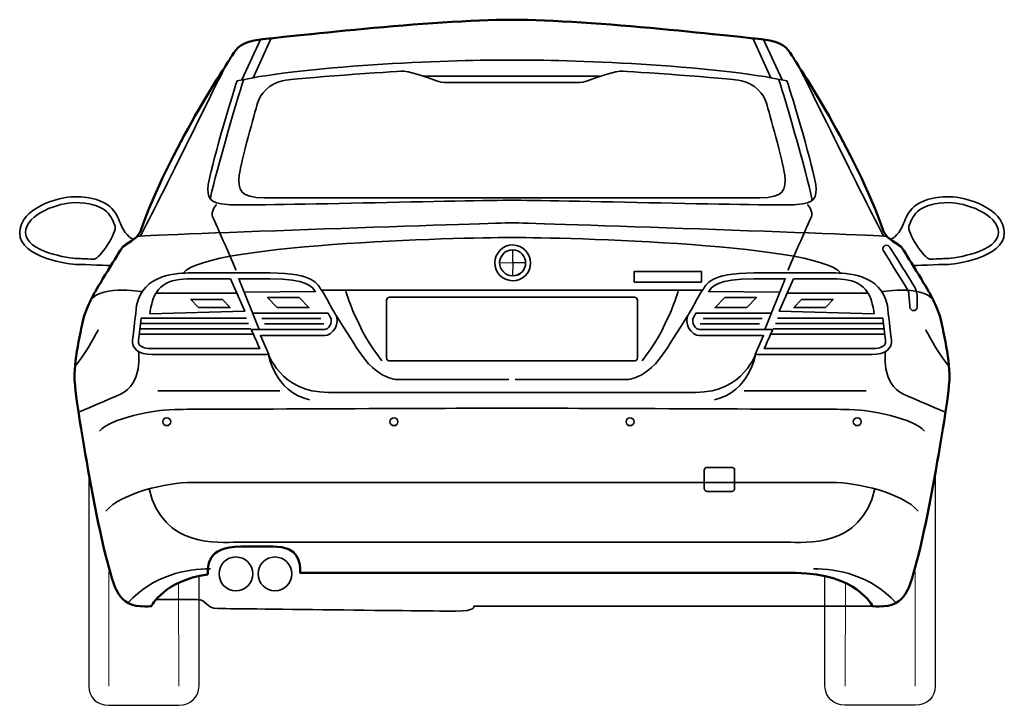
# Model space of a CAD drawing. Units: centimetres. Extents: x -21.8 to 50.6, y -24.1 to 40.8.
# Drawn here: x 43.4 to 50.1, y 15 to 19.7 of the extents above; entities that cross this region are included whole.
import ezdxf

# ---------------------------------------------------------------- set-up
doc = ezdxf.new("R2010")
doc.units = ezdxf.units.CM
doc.header["$MEASUREMENT"] = 0
doc.layers.add('Capa 1', color=7, linetype='Continuous')

msp = doc.modelspace()

# ---------------------------------------------------------------- linework, layer by layer
at = {"layer": 'Capa 1', "color": 254}
msp.add_open_spline([(46.78188, 19.69307), (46.25433, 19.69307), (45.20209, 19.57198), (45.07493, 19.55884), (45.07493, 19.55884), (44.94778, 19.54571), (44.91274, 19.50184), (44.88204, 19.44923), (44.88204, 19.44923), (44.85135, 19.39664), (44.45378, 18.81352), (44.26017, 18.25671), (44.26017, 18.25671), (44.23317, 18.19532), (44.15861, 18.17776), (44.1367, 18.14707), (44.1367, 18.14707), (44.11479, 18.11638), (43.96138, 17.86647), (43.93943, 17.82263), (43.93943, 17.82263), (43.91748, 17.7788), (43.89995, 17.74809), (43.88241, 17.69548), (43.88241, 17.69548), (43.86488, 17.64289), (43.81186, 17.39297), (43.81186, 17.26583), (43.81186, 17.26583), (43.81187, 17.1387), (43.99641, 16.02947), (44.09725, 15.8234), (44.09725, 15.8234), (44.12357, 15.76202), (44.17755, 15.71816), (44.26017, 15.71378), (44.26017, 15.71378), (44.30331, 15.70942), (44.334, 15.71378), (44.334, 15.71378), (44.334, 15.71378), (44.334, 15.7138), (44.41871, 15.88652), (44.71619, 15.92972), (44.71619, 15.92972), (44.72136, 15.98372), (44.70562, 16.11906), (44.94171, 16.11906), (44.94171, 16.11906), (45.01354, 16.11907), (45.03418, 16.11906), (45.15893, 16.11906), (45.15893, 16.11906), (45.34152, 16.11907), (45.34465, 16.00889), (45.34465, 15.93942), (45.34465, 15.93942), (45.94324, 15.93942), (46.78187, 15.93942), (46.78187, 15.93942), (46.78187, 15.93942), (46.78188, 15.93942), (48.29413, 15.93942), (48.70661, 15.93942), (48.70661, 15.93942), (49.1191, 15.93942), (49.22975, 15.71378), (49.22975, 15.71378), (49.22975, 15.71378), (49.22976, 15.7138), (49.26045, 15.70941), (49.30358, 15.71378), (49.30358, 15.71378), (49.3862, 15.71817), (49.44018, 15.76201), (49.4665, 15.8234), (49.4665, 15.8234), (49.56734, 16.02948), (49.75189, 17.13869), (49.75189, 17.26583), (49.75189, 17.26583), (49.75189, 17.39298), (49.69887, 17.64288), (49.68134, 17.69548), (49.68134, 17.69548), (49.66381, 17.7481), (49.64626, 17.77879), (49.62432, 17.82263), (49.62432, 17.82263), (49.60238, 17.86647), (49.44897, 18.11638), (49.42705, 18.14707), (49.42705, 18.14707), (49.40514, 18.17778), (49.33059, 18.19532), (49.30358, 18.25671), (49.30358, 18.25671), (49.10997, 18.81353), (48.7124, 19.39662), (48.68171, 19.44923), (48.68171, 19.44923), (48.65101, 19.50185), (48.61598, 19.54569), (48.48882, 19.55884), (48.48882, 19.55884), (48.36166, 19.57198), (47.30942, 19.69306), (46.78188, 19.69307)], degree=3, knots=[0, 0, 0, 0, 0.037037, 0.037037, 0.037037, 0.037037, 0.0740741, 0.0740741, 0.0740741, 0.0740741, 0.1111111, 0.1111111, 0.1111111, 0.1111111, 0.1481481, 0.1481481, 0.1481481, 0.1481481, 0.1851852, 0.1851852, 0.1851852, 0.1851852, 0.2222222, 0.2222222, 0.2222222, 0.2222222, 0.2592593, 0.2592593, 0.2592593, 0.2592593, 0.2962963, 0.2962963, 0.2962963, 0.2962963, 0.3333333, 0.3333333, 0.3333333, 0.3333333, 0.3703704, 0.3703704, 0.3703704, 0.3703704, 0.4074074, 0.4074074, 0.4074074, 0.4074074, 0.4444444, 0.4444444, 0.4444444, 0.4444444, 0.4814815, 0.4814815, 0.4814815, 0.4814815, 0.5185185, 0.5185185, 0.5185185, 0.5185185, 0.5555556, 0.5555556, 0.5555556, 0.5555556, 0.5925926, 0.5925926, 0.5925926, 0.5925926, 0.6296296, 0.6296296, 0.6296296, 0.6296296, 0.6666667, 0.6666667, 0.6666667, 0.6666667, 0.7037037, 0.7037037, 0.7037037, 0.7037037, 0.7407407, 0.7407407, 0.7407407, 0.7407407, 0.7777778, 0.7777778, 0.7777778, 0.7777778, 0.8148148, 0.8148148, 0.8148148, 0.8148148, 0.8518519, 0.8518519, 0.8518519, 0.8518519, 0.8888889, 0.8888889, 0.8888889, 0.8888889, 0.9259259, 0.9259259, 0.9259259, 0.9259259, 0.962963, 0.962963, 0.962963, 0.962963, 1, 1, 1, 1], dxfattribs=at)
at = {"layer": 'Capa 1', "color": 250, "lineweight": 50}
msp.add_open_spline([(46.78188, 19.69307), (46.25433, 19.69307), (45.20209, 19.57198), (45.07493, 19.55884), (45.07493, 19.55884), (44.94778, 19.54571), (44.91274, 19.50184), (44.88204, 19.44923), (44.88204, 19.44923), (44.85135, 19.39664), (44.45378, 18.81352), (44.26017, 18.25671), (44.26017, 18.25671), (44.23317, 18.19532), (44.15861, 18.17776), (44.1367, 18.14707), (44.1367, 18.14707), (44.11479, 18.11638), (43.96138, 17.86647), (43.93943, 17.82263), (43.93943, 17.82263), (43.91748, 17.7788), (43.89995, 17.74809), (43.88241, 17.69548), (43.88241, 17.69548), (43.86488, 17.64289), (43.81186, 17.39297), (43.81186, 17.26583), (43.81186, 17.26583), (43.81186, 17.1387), (43.99641, 16.02947), (44.09725, 15.8234), (44.09725, 15.8234), (44.12357, 15.76202), (44.17755, 15.71816), (44.26017, 15.71378), (44.26017, 15.71378), (44.30331, 15.70942), (44.334, 15.71378), (44.334, 15.71378), (44.334, 15.71378), (44.334, 15.71378), (44.41871, 15.88652), (44.71619, 15.92972), (44.71619, 15.92972), (44.72136, 15.98372), (44.70562, 16.11906), (44.94171, 16.11906), (44.94171, 16.11906), (45.01354, 16.11907), (45.03418, 16.11906), (45.15893, 16.11906), (45.15893, 16.11906), (45.34152, 16.11907), (45.34465, 16.00889), (45.34465, 15.93942), (45.34465, 15.93942), (45.94324, 15.93942), (46.78187, 15.93942), (46.78187, 15.93942), (46.78187, 15.93942), (46.78187, 15.93942), (48.29413, 15.93942), (48.70661, 15.93942), (48.70661, 15.93942), (49.1191, 15.93942), (49.22975, 15.71378), (49.22975, 15.71378), (49.22975, 15.71378), (49.22975, 15.71378), (49.26045, 15.70941), (49.30358, 15.71378), (49.30358, 15.71378), (49.3862, 15.71817), (49.44018, 15.76201), (49.4665, 15.8234), (49.4665, 15.8234), (49.56734, 16.02948), (49.75189, 17.13869), (49.75189, 17.26583), (49.75189, 17.26583), (49.75189, 17.39298), (49.69887, 17.64288), (49.68134, 17.69548), (49.68134, 17.69548), (49.66381, 17.7481), (49.64626, 17.77879), (49.62432, 17.82263), (49.62432, 17.82263), (49.60238, 17.86647), (49.44897, 18.11638), (49.42705, 18.14707), (49.42705, 18.14707), (49.40514, 18.17778), (49.33059, 18.19532), (49.30358, 18.25671), (49.30358, 18.25671), (49.10997, 18.81353), (48.7124, 19.39662), (48.68171, 19.44923), (48.68171, 19.44923), (48.65101, 19.50185), (48.61598, 19.54569), (48.48882, 19.55884), (48.48882, 19.55884), (48.36166, 19.57198), (47.30942, 19.69306), (46.78188, 19.69307)], degree=3, knots=[0, 0, 0, 0, 0.037037, 0.037037, 0.037037, 0.037037, 0.0740741, 0.0740741, 0.0740741, 0.0740741, 0.1111111, 0.1111111, 0.1111111, 0.1111111, 0.1481481, 0.1481481, 0.1481481, 0.1481481, 0.1851852, 0.1851852, 0.1851852, 0.1851852, 0.2222222, 0.2222222, 0.2222222, 0.2222222, 0.2592593, 0.2592593, 0.2592593, 0.2592593, 0.2962963, 0.2962963, 0.2962963, 0.2962963, 0.3333333, 0.3333333, 0.3333333, 0.3333333, 0.3703704, 0.3703704, 0.3703704, 0.3703704, 0.4074074, 0.4074074, 0.4074074, 0.4074074, 0.4444444, 0.4444444, 0.4444444, 0.4444444, 0.4814815, 0.4814815, 0.4814815, 0.4814815, 0.5185185, 0.5185185, 0.5185185, 0.5185185, 0.5555556, 0.5555556, 0.5555556, 0.5555556, 0.5925926, 0.5925926, 0.5925926, 0.5925926, 0.6296296, 0.6296296, 0.6296296, 0.6296296, 0.6666667, 0.6666667, 0.6666667, 0.6666667, 0.7037037, 0.7037037, 0.7037037, 0.7037037, 0.7407407, 0.7407407, 0.7407407, 0.7407407, 0.7777778, 0.7777778, 0.7777778, 0.7777778, 0.8148148, 0.8148148, 0.8148148, 0.8148148, 0.8518519, 0.8518519, 0.8518519, 0.8518519, 0.8888889, 0.8888889, 0.8888889, 0.8888889, 0.9259259, 0.9259259, 0.9259259, 0.9259259, 0.962963, 0.962963, 0.962963, 0.962963, 1, 1, 1, 1], dxfattribs=at)
at = {"layer": 'Capa 1', "color": 250, "lineweight": 35}
for points in [[(45.07494, 19.55884), (45.07494, 19.55884), (44.9476, 19.28421), (44.9476, 19.28421)], [(45.14828, 19.56676), (45.14828, 19.56676), (45.02419, 19.29911), (45.02419, 19.29911)], [(48.41548, 19.56676), (48.41548, 19.56676), (48.53957, 19.29911), (48.53957, 19.29911)], [(48.48882, 19.55884), (48.48882, 19.55884), (48.61616, 19.28421), (48.61616, 19.28421)], [(44.83657, 19.37787), (44.83657, 19.37787), (44.32008, 18.33014), (44.26017, 18.22565)], [(48.72718, 19.37787), (48.72718, 19.37787), (49.24367, 18.33014), (49.30358, 18.22565)], [(44.96091, 19.28703), (44.91646, 19.1551), (44.74389, 18.55846), (44.73476, 18.47644)], [(46.17747, 19.31038), (46.17747, 19.31038), (47.37499, 19.31038), (47.37499, 19.31038)], [(48.81889, 18.46694), (48.80976, 18.54898), (48.63602, 19.15735), (48.59158, 19.28928)], [(46.78188, 18.21596), (46.60115, 18.21596), (44.71375, 18.18497), (44.54911, 17.97332)], [(46.78188, 18.21596), (46.96261, 18.21596), (48.85, 18.18497), (49.01464, 17.97332)], [(44.27099, 17.84752), (44.27099, 17.84752), (43.95579, 17.90366), (43.9098, 17.76344)], [(46.78188, 17.85871), (46.78188, 17.85871), (45.48966, 17.85871), (45.48966, 17.85871)], [(45.65264, 17.85431), (45.65264, 17.85431), (45.72761, 17.59169), (45.89959, 17.37804)], [(46.78188, 17.85871), (46.78188, 17.85871), (48.07409, 17.85871), (48.07409, 17.85871)], [(47.91111, 17.85431), (47.91111, 17.85431), (47.83614, 17.59169), (47.66416, 17.37804)], [(49.29277, 17.84752), (49.29277, 17.84752), (49.60795, 17.90366), (49.65395, 17.76344)], [(44.91409, 17.83736), (44.91409, 17.83736), (44.36597, 17.83736), (44.36597, 17.83736)], [(48.64967, 17.83736), (48.64967, 17.83736), (49.19779, 17.83736), (49.19779, 17.83736)], [(44.9794, 17.6677), (44.9794, 17.6677), (44.26589, 17.6677), (44.26589, 17.6677)], [(45.48514, 17.6667), (45.48514, 17.6667), (45.08323, 17.6667), (45.08323, 17.6667)], [(48.07861, 17.6667), (48.07861, 17.6667), (48.48051, 17.6667), (48.48051, 17.6667)], [(48.58436, 17.6677), (48.58436, 17.6677), (49.29787, 17.6677), (49.29787, 17.6677)], [(43.97374, 17.58907), (43.97374, 17.58907), (43.86819, 17.38539), (43.81186, 17.34174)], [(45.00992, 17.59544), (45.00992, 17.59544), (44.25611, 17.59544), (44.25611, 17.59544)], [(44.99449, 17.63158), (44.99449, 17.63158), (44.26018, 17.63158), (44.26018, 17.63158)], [(45.50512, 17.63059), (45.50512, 17.63059), (45.10323, 17.63059), (45.10323, 17.63059)], [(48.05863, 17.63059), (48.05863, 17.63059), (48.46053, 17.63059), (48.46053, 17.63059)], [(48.55383, 17.59544), (48.55383, 17.59544), (49.30765, 17.59544), (49.30765, 17.59544)], [(48.56927, 17.63158), (48.56927, 17.63158), (49.30358, 17.63158), (49.30358, 17.63158)], [(49.59001, 17.58907), (49.59001, 17.58907), (49.69556, 17.38539), (49.75189, 17.34174)], [(45.02436, 17.55933), (45.02436, 17.55933), (44.25194, 17.55933), (44.25194, 17.55933)], [(48.53939, 17.55933), (48.53939, 17.55933), (49.31182, 17.55933), (49.31182, 17.55933)], [(45.12951, 17.42157), (45.12951, 17.42157), (45.16674, 17.17431), (45.40656, 17.11392)], [(48.43425, 17.42157), (48.43425, 17.42157), (48.397, 17.17431), (48.15719, 17.11392)], [(45.2063, 17.17436), (45.2063, 17.17436), (44.37934, 17.17436), (44.37934, 17.17436)], [(48.35745, 17.17436), (48.35745, 17.17436), (49.18442, 17.17436), (49.18442, 17.17436)], [(44.73587, 15.96758), (44.57539, 15.96758), (44.34657, 15.92614), (44.17662, 15.73569)], [(48.82789, 15.96758), (48.98836, 15.96758), (49.21718, 15.92614), (49.38712, 15.73569)]]:
    msp.add_open_spline(points, degree=3, dxfattribs=at)
at = {"layer": 'Capa 1', "color": 7, "lineweight": 35}
for points, knots in [([(46.78188, 18.46853), (47.02728, 18.46853), (48.58683, 18.42831), (48.71247, 18.43835), (48.71247, 18.43835), (48.83812, 18.44841), (48.85317, 18.48359), (48.84311, 18.57404), (48.84311, 18.57404), (48.83306, 18.66451), (48.68229, 19.1821), (48.64712, 19.27758), (48.64712, 19.27758), (48.15461, 19.38815), (47.1217, 19.42333), (46.7992, 19.41829), (46.7992, 19.41829), (46.7992, 19.41829), (46.76455, 19.41831), (46.76455, 19.41831), (46.76455, 19.41831), (46.44206, 19.42333), (45.40914, 19.38813), (44.91663, 19.27758), (44.91663, 19.27758), (44.88146, 19.18211), (44.7307, 18.66449), (44.72064, 18.57404), (44.72064, 18.57404), (44.71059, 18.48359), (44.72563, 18.4484), (44.85127, 18.43835), (44.85127, 18.43835), (44.97692, 18.42833), (46.53648, 18.46851), (46.78188, 18.46853)], [0, 0, 0, 0, 0.1111111, 0.1111111, 0.1111111, 0.1111111, 0.2222222, 0.2222222, 0.2222222, 0.2222222, 0.3333333, 0.3333333, 0.3333333, 0.3333333, 0.4444444, 0.4444444, 0.4444444, 0.4444444, 0.5555556, 0.5555556, 0.5555556, 0.5555556, 0.6666667, 0.6666667, 0.6666667, 0.6666667, 0.7777778, 0.7777778, 0.7777778, 0.7777778, 0.8888889, 0.8888889, 0.8888889, 0.8888889, 1, 1, 1, 1]), ([(46.78478, 17.92235), (46.85246, 17.92017), (46.90707, 17.97476), (46.90707, 18.04246), (46.90707, 18.04246), (46.90925, 18.10799), (46.85463, 18.16259), (46.78697, 18.16478), (46.78697, 18.16478), (46.72145, 18.16478), (46.66681, 18.11236), (46.6646, 18.04466), (46.6646, 18.04466), (46.6646, 17.97694), (46.71704, 17.92235), (46.78478, 17.92235)], [0, 0, 0, 0, 0.25, 0.25, 0.25, 0.25, 0.5, 0.5, 0.5, 0.5, 0.75, 0.75, 0.75, 0.75, 1, 1, 1, 1]), ([(46.78478, 17.95511), (46.835, 17.95511), (46.87427, 17.99442), (46.87427, 18.04246), (46.87427, 18.04246), (46.87427, 18.09053), (46.83717, 18.12983), (46.78697, 18.13202), (46.78697, 18.13202), (46.73892, 18.13202), (46.69957, 18.09271), (46.6974, 18.04466), (46.6974, 18.04466), (46.6974, 17.99661), (46.73671, 17.95511), (46.78478, 17.95511)], [0, 0, 0, 0, 0.25, 0.25, 0.25, 0.25, 0.5, 0.5, 0.5, 0.5, 0.75, 0.75, 0.75, 0.75, 1, 1, 1, 1]), ([(45.1397, 17.97478), (45.1397, 17.97478), (44.68357, 17.97476), (44.6023, 17.97476), (44.6023, 17.97476), (44.52103, 17.97478), (44.27271, 17.97025), (44.23429, 17.75349), (44.23429, 17.75349), (44.22751, 17.69704), (44.21397, 17.57963), (44.20718, 17.52092), (44.20718, 17.52092), (44.20041, 17.46223), (44.24556, 17.42157), (44.3404, 17.42157), (44.3404, 17.42157), (44.43526, 17.42157), (45.13067, 17.42157), (45.13067, 17.42157), (45.13067, 17.42157), (45.13067, 17.42157), (45.07422, 17.55028), (45.07422, 17.55028), (45.07422, 17.55028), (45.07422, 17.55028), (45.45803, 17.55028), (45.50998, 17.55028), (45.50998, 17.55028), (45.56194, 17.55028), (45.62515, 17.62929), (45.57998, 17.70155), (45.57998, 17.70155), (45.53482, 17.77382), (45.51901, 17.81898), (45.48966, 17.85735), (45.48966, 17.85735), (45.46031, 17.89574), (45.44452, 17.97476), (45.1397, 17.97478)], [0, 0, 0, 0, 0.1, 0.1, 0.1, 0.1, 0.2, 0.2, 0.2, 0.2, 0.3, 0.3, 0.3, 0.3, 0.4, 0.4, 0.4, 0.4, 0.5, 0.5, 0.5, 0.5, 0.6, 0.6, 0.6, 0.6, 0.7, 0.7, 0.7, 0.7, 0.8, 0.8, 0.8, 0.8, 0.9, 0.9, 0.9, 0.9, 1, 1, 1, 1]), ([(48.42405, 17.97478), (48.42405, 17.97478), (48.88018, 17.97476), (48.96145, 17.97476), (48.96145, 17.97476), (49.04272, 17.97478), (49.29104, 17.97025), (49.32945, 17.75349), (49.32945, 17.75349), (49.33625, 17.69704), (49.34978, 17.57963), (49.35657, 17.52092), (49.35657, 17.52092), (49.36335, 17.46223), (49.31819, 17.42157), (49.22335, 17.42157), (49.22335, 17.42157), (49.1285, 17.42157), (48.43307, 17.42157), (48.43307, 17.42157), (48.43307, 17.42157), (48.43307, 17.42157), (48.48954, 17.55028), (48.48954, 17.55028), (48.48954, 17.55028), (48.48954, 17.55028), (48.10572, 17.55028), (48.05377, 17.55028), (48.05377, 17.55028), (48.00182, 17.55028), (47.9386, 17.62929), (47.98377, 17.70155), (47.98377, 17.70155), (48.02893, 17.77382), (48.04474, 17.81898), (48.07409, 17.85735), (48.07409, 17.85735), (48.10345, 17.89574), (48.11923, 17.97476), (48.42405, 17.97478)], [0, 0, 0, 0, 0.1, 0.1, 0.1, 0.1, 0.2, 0.2, 0.2, 0.2, 0.3, 0.3, 0.3, 0.3, 0.4, 0.4, 0.4, 0.4, 0.5, 0.5, 0.5, 0.5, 0.6, 0.6, 0.6, 0.6, 0.7, 0.7, 0.7, 0.7, 0.8, 0.8, 0.8, 0.8, 0.9, 0.9, 0.9, 0.9, 1, 1, 1, 1]), ([(45.93115, 17.79021), (45.93115, 17.80124), (45.9401, 17.81019), (45.95116, 17.81019), (45.95116, 17.81019), (45.95116, 17.81019), (47.6126, 17.81019), (47.6126, 17.81019), (47.6126, 17.81019), (47.62365, 17.81019), (47.63261, 17.80123), (47.63261, 17.79019), (47.63261, 17.79019), (47.63261, 17.79019), (47.63261, 17.39804), (47.63261, 17.39804), (47.63261, 17.39804), (47.63261, 17.38701), (47.62365, 17.37804), (47.61259, 17.37804), (47.61259, 17.37804), (47.61259, 17.37804), (45.95116, 17.37806), (45.95116, 17.37806), (45.95116, 17.37806), (45.94011, 17.37806), (45.93114, 17.387), (45.93114, 17.39804), (45.93114, 17.39804), (45.93114, 17.39804), (45.93115, 17.79021), (45.93115, 17.79021)], [0, 0, 0, 0, 0.125, 0.125, 0.125, 0.125, 0.25, 0.25, 0.25, 0.25, 0.375, 0.375, 0.375, 0.375, 0.5, 0.5, 0.5, 0.5, 0.625, 0.625, 0.625, 0.625, 0.75, 0.75, 0.75, 0.75, 0.875, 0.875, 0.875, 0.875, 1, 1, 1, 1])]:
    msp.add_open_spline(points, degree=3, knots=knots, dxfattribs=at)
at = {"layer": 'Capa 1', "color": 250, "lineweight": 35}
for points, knots in [([(46.78188, 18.48488), (46.78188, 18.48488), (45.26607, 18.48488), (45.10143, 18.48488), (45.10143, 18.48488), (44.93679, 18.48488), (44.91915, 18.5378), (44.93093, 18.63775), (44.93093, 18.63775), (44.94271, 18.73773), (45.03676, 19.06109), (45.0544, 19.12575), (45.0544, 19.12575), (45.07204, 19.19043), (45.1367, 19.26099), (45.2249, 19.27863), (45.2249, 19.27863), (45.31309, 19.29627), (45.98337, 19.34331), (46.04804, 19.34331), (46.04804, 19.34331), (46.11271, 19.34332), (46.27734, 19.26686), (46.3244, 19.26686), (46.3244, 19.26686), (46.37146, 19.26686), (46.74773, 19.26686), (46.78187, 19.26686), (46.78187, 19.26686), (46.81602, 19.26686), (47.19229, 19.26686), (47.23935, 19.26686), (47.23935, 19.26686), (47.28642, 19.26686), (47.45105, 19.34331), (47.51571, 19.34331), (47.51571, 19.34331), (47.58038, 19.34332), (48.25066, 19.29627), (48.33885, 19.27863), (48.33885, 19.27863), (48.42705, 19.26099), (48.49171, 19.19042), (48.50935, 19.12575), (48.50935, 19.12575), (48.52699, 19.0611), (48.62104, 18.73772), (48.63282, 18.63775), (48.63282, 18.63775), (48.6446, 18.5378), (48.62696, 18.48488), (48.46232, 18.48488), (48.46232, 18.48488), (48.29768, 18.48488), (46.78188, 18.48488), (46.78188, 18.48488)], [0, 0, 0, 0, 0.0714286, 0.0714286, 0.0714286, 0.0714286, 0.1428571, 0.1428571, 0.1428571, 0.1428571, 0.2142857, 0.2142857, 0.2142857, 0.2142857, 0.2857143, 0.2857143, 0.2857143, 0.2857143, 0.3571429, 0.3571429, 0.3571429, 0.3571429, 0.4285714, 0.4285714, 0.4285714, 0.4285714, 0.5, 0.5, 0.5, 0.5, 0.5714286, 0.5714286, 0.5714286, 0.5714286, 0.6428571, 0.6428571, 0.6428571, 0.6428571, 0.7142857, 0.7142857, 0.7142857, 0.7142857, 0.7857143, 0.7857143, 0.7857143, 0.7857143, 0.8571429, 0.8571429, 0.8571429, 0.8571429, 0.9285714, 0.9285714, 0.9285714, 0.9285714, 1, 1, 1, 1]), ([(44.21553, 18.20354), (44.18534, 18.20834), (44.15227, 18.24662), (44.12443, 18.31099), (44.12443, 18.31099), (44.0966, 18.37536), (44.0629, 18.49191), (43.81186, 18.49191), (43.81186, 18.49191), (43.70868, 18.49193), (43.44078, 18.4171), (43.44078, 18.24662), (43.44078, 18.24662), (43.44078, 18.07614), (43.78523, 18.03264), (43.83219, 18.03264), (43.83219, 18.03264), (43.87915, 18.03266), (44.05942, 18.02462), (44.05942, 18.02462), (44.05942, 18.02462), (44.05942, 18.02462), (44.12402, 18.12833), (44.13036, 18.1377), (44.13036, 18.1377), (44.1367, 18.14708), (44.21553, 18.20354), (44.21553, 18.20354)], [0, 0, 0, 0, 0.1428571, 0.1428571, 0.1428571, 0.1428571, 0.2857143, 0.2857143, 0.2857143, 0.2857143, 0.4285714, 0.4285714, 0.4285714, 0.4285714, 0.5714286, 0.5714286, 0.5714286, 0.5714286, 0.7142857, 0.7142857, 0.7142857, 0.7142857, 0.8571429, 0.8571429, 0.8571429, 0.8571429, 1, 1, 1, 1]), ([(44.08271, 18.30696), (44.08271, 18.30696), (44.08771, 18.29512), (44.08771, 18.29512), (44.08771, 18.29512), (44.10504, 18.25507), (43.98425, 18.06728), (43.94518, 18.06864), (43.94518, 18.06864), (43.88986, 18.07062), (43.83219, 18.07264), (43.83219, 18.07264), (43.83219, 18.07264), (43.78007, 18.07265), (43.48078, 18.12059), (43.48078, 18.24662), (43.48078, 18.24662), (43.48078, 18.37999), (43.71577, 18.45191), (43.81186, 18.45191), (43.81186, 18.45191), (44.02208, 18.45192), (44.05711, 18.36813), (44.08271, 18.30696)], [0, 0, 0, 0, 0.1666667, 0.1666667, 0.1666667, 0.1666667, 0.3333333, 0.3333333, 0.3333333, 0.3333333, 0.5, 0.5, 0.5, 0.5, 0.6666667, 0.6666667, 0.6666667, 0.6666667, 0.8333333, 0.8333333, 0.8333333, 0.8333333, 1, 1, 1, 1]), ([(49.34823, 18.20354), (49.37841, 18.20834), (49.41148, 18.24662), (49.43932, 18.31099), (49.43932, 18.31099), (49.46716, 18.37536), (49.50085, 18.49191), (49.75189, 18.49191), (49.75189, 18.49191), (49.85507, 18.49193), (50.12296, 18.4171), (50.12296, 18.24662), (50.12296, 18.24662), (50.12296, 18.07614), (49.77852, 18.03264), (49.73156, 18.03264), (49.73156, 18.03264), (49.68461, 18.03266), (49.50433, 18.02462), (49.50433, 18.02462), (49.50433, 18.02462), (49.50433, 18.02462), (49.43973, 18.12833), (49.43339, 18.1377), (49.43339, 18.1377), (49.42706, 18.14708), (49.34823, 18.20354), (49.34823, 18.20354)], [0, 0, 0, 0, 0.1428571, 0.1428571, 0.1428571, 0.1428571, 0.2857143, 0.2857143, 0.2857143, 0.2857143, 0.4285714, 0.4285714, 0.4285714, 0.4285714, 0.5714286, 0.5714286, 0.5714286, 0.5714286, 0.7142857, 0.7142857, 0.7142857, 0.7142857, 0.8571429, 0.8571429, 0.8571429, 0.8571429, 1, 1, 1, 1]), ([(49.48105, 18.30696), (49.48105, 18.30696), (49.47605, 18.29512), (49.47605, 18.29512), (49.47605, 18.29512), (49.45871, 18.25507), (49.5795, 18.06728), (49.61857, 18.06864), (49.61857, 18.06864), (49.6739, 18.07062), (49.73156, 18.07264), (49.73156, 18.07264), (49.73156, 18.07264), (49.78369, 18.07265), (50.08297, 18.12059), (50.08297, 18.24662), (50.08297, 18.24662), (50.08297, 18.37999), (49.84797, 18.45191), (49.75189, 18.45191), (49.75189, 18.45191), (49.54168, 18.45192), (49.50663, 18.36813), (49.48105, 18.30696)], [0, 0, 0, 0, 0.1666667, 0.1666667, 0.1666667, 0.1666667, 0.3333333, 0.3333333, 0.3333333, 0.3333333, 0.5, 0.5, 0.5, 0.5, 0.6666667, 0.6666667, 0.6666667, 0.6666667, 0.8333333, 0.8333333, 0.8333333, 0.8333333, 1, 1, 1, 1]), ([(44.91026, 17.99301), (44.91026, 17.99301), (44.76722, 18.32108), (44.75041, 18.35474), (44.75041, 18.35474), (44.7336, 18.3884), (44.77566, 18.43887), (44.77566, 18.43887)], [0, 0, 0, 0, 0.5, 0.5, 0.5, 0.5, 1, 1, 1, 1]), ([(48.65349, 17.99301), (48.65349, 17.99301), (48.79653, 18.32108), (48.81334, 18.35474), (48.81334, 18.35474), (48.83016, 18.3884), (48.78809, 18.43887), (48.78809, 18.43887)], [0, 0, 0, 0, 0.5, 0.5, 0.5, 0.5, 1, 1, 1, 1]), ([(44.2387, 18.22441), (44.3814, 18.23443), (46.64776, 18.31436), (46.75359, 18.31436), (46.75359, 18.31436), (46.75359, 18.31436), (46.81017, 18.31436), (46.81017, 18.31436), (46.81017, 18.31436), (46.91599, 18.31436), (49.18235, 18.23442), (49.32504, 18.22441)], [0, 0, 0, 0, 0.3333333, 0.3333333, 0.3333333, 0.3333333, 0.6666667, 0.6666667, 0.6666667, 0.6666667, 1, 1, 1, 1]), ([(49.30162, 18.12773), (49.29559, 18.13986), (49.30052, 18.1546), (49.31264, 18.16063), (49.31264, 18.16063), (49.32478, 18.16667), (49.33951, 18.1617), (49.34554, 18.14957), (49.34554, 18.14957), (49.34554, 18.14957), (49.4923, 17.91744), (49.50684, 17.89251), (49.50684, 17.89251), (49.52139, 17.8676), (49.53178, 17.83639), (49.53178, 17.81977), (49.53178, 17.81977), (49.53178, 17.80315), (49.53172, 17.74363), (49.53172, 17.74363), (49.53172, 17.74363), (49.53172, 17.7301), (49.52073, 17.71911), (49.50719, 17.71911), (49.50719, 17.71911), (49.49365, 17.71911), (49.48266, 17.73009), (49.48266, 17.74363), (49.48266, 17.74363), (49.48266, 17.74363), (49.47566, 17.80937), (49.47566, 17.826), (49.47566, 17.826), (49.47566, 17.84266), (49.46739, 17.86549), (49.45282, 17.88627), (49.45282, 17.88627), (49.43825, 17.90707), (49.30162, 18.12773), (49.30162, 18.12773)], [0, 0, 0, 0, 0.1, 0.1, 0.1, 0.1, 0.2, 0.2, 0.2, 0.2, 0.3, 0.3, 0.3, 0.3, 0.4, 0.4, 0.4, 0.4, 0.5, 0.5, 0.5, 0.5, 0.6, 0.6, 0.6, 0.6, 0.7, 0.7, 0.7, 0.7, 0.8, 0.8, 0.8, 0.8, 0.9, 0.9, 0.9, 0.9, 1, 1, 1, 1]), ([(48.0669, 17.91237), (48.0669, 17.91237), (47.61097, 17.91237), (47.61097, 17.91237), (47.61097, 17.91237), (47.61097, 17.91237), (47.61097, 17.985), (47.61097, 17.985), (47.61097, 17.985), (47.61097, 17.985), (48.0669, 17.985), (48.0669, 17.985), (48.0669, 17.985), (48.0669, 17.985), (48.0669, 17.91237), (48.0669, 17.91237)], [0, 0, 0, 0, 0.25, 0.25, 0.25, 0.25, 0.5, 0.5, 0.5, 0.5, 0.75, 0.75, 0.75, 0.75, 1, 1, 1, 1]), ([(44.3246, 17.69704), (44.34492, 17.90251), (44.45888, 17.93477), (44.6023, 17.93477), (44.6023, 17.93477), (44.6023, 17.93477), (44.87102, 17.93477), (44.87102, 17.93477), (44.87102, 17.93477), (44.87102, 17.93477), (44.9681, 17.71512), (44.9681, 17.71512), (44.9681, 17.71512), (44.9681, 17.71512), (44.3246, 17.69704), (44.3246, 17.69704)], [0, 0, 0, 0, 0.25, 0.25, 0.25, 0.25, 0.5, 0.5, 0.5, 0.5, 0.75, 0.75, 0.75, 0.75, 1, 1, 1, 1]), ([(45.06519, 17.59029), (45.06519, 17.59029), (44.92745, 17.93477), (44.92745, 17.93477), (44.92745, 17.93477), (44.92745, 17.93477), (45.1397, 17.93477), (45.1397, 17.93477), (45.1397, 17.93477), (45.39074, 17.93477), (45.42595, 17.88096), (45.447, 17.84881), (45.447, 17.84881), (45.447, 17.84881), (44.96349, 17.84381), (44.96349, 17.84381)], [0, 0, 0, 0, 0.25, 0.25, 0.25, 0.25, 0.5, 0.5, 0.5, 0.5, 0.75, 0.75, 0.75, 0.75, 1, 1, 1, 1]), ([(48.49857, 17.59029), (48.49857, 17.59029), (48.63631, 17.93477), (48.63631, 17.93477), (48.63631, 17.93477), (48.63631, 17.93477), (48.42405, 17.93477), (48.42405, 17.93477), (48.42405, 17.93477), (48.17301, 17.93477), (48.1378, 17.88096), (48.11675, 17.84881), (48.11675, 17.84881), (48.11675, 17.84881), (48.60027, 17.84381), (48.60027, 17.84381)], [0, 0, 0, 0, 0.25, 0.25, 0.25, 0.25, 0.5, 0.5, 0.5, 0.5, 0.75, 0.75, 0.75, 0.75, 1, 1, 1, 1]), ([(49.23916, 17.69704), (49.21883, 17.90251), (49.10487, 17.93477), (48.96145, 17.93477), (48.96145, 17.93477), (48.96145, 17.93477), (48.69273, 17.93477), (48.69273, 17.93477), (48.69273, 17.93477), (48.69273, 17.93477), (48.59565, 17.71512), (48.59565, 17.71512), (48.59565, 17.71512), (48.59565, 17.71512), (49.23916, 17.69704), (49.23916, 17.69704)], [0, 0, 0, 0, 0.25, 0.25, 0.25, 0.25, 0.5, 0.5, 0.5, 0.5, 0.75, 0.75, 0.75, 0.75, 1, 1, 1, 1]), ([(44.65529, 17.73965), (44.65529, 17.73965), (44.86841, 17.73965), (44.86841, 17.73965), (44.86841, 17.73965), (44.86841, 17.73965), (44.81642, 17.79402), (44.81642, 17.79402), (44.81642, 17.79402), (44.81642, 17.79402), (44.6033, 17.79402), (44.6033, 17.79402), (44.6033, 17.79402), (44.6033, 17.79402), (44.65529, 17.73965), (44.65529, 17.73965)], [0, 0, 0, 0, 0.25, 0.25, 0.25, 0.25, 0.5, 0.5, 0.5, 0.5, 0.75, 0.75, 0.75, 0.75, 1, 1, 1, 1]), ([(45.18886, 17.73965), (45.18886, 17.73965), (45.40346, 17.73965), (45.40346, 17.73965), (45.40346, 17.73965), (45.40346, 17.73965), (45.33741, 17.80875), (45.33741, 17.80875), (45.33741, 17.80875), (45.33741, 17.80875), (45.12278, 17.80875), (45.12278, 17.80875), (45.12278, 17.80875), (45.12278, 17.80875), (45.18886, 17.73965), (45.18886, 17.73965)], [0, 0, 0, 0, 0.25, 0.25, 0.25, 0.25, 0.5, 0.5, 0.5, 0.5, 0.75, 0.75, 0.75, 0.75, 1, 1, 1, 1]), ([(48.3749, 17.73965), (48.3749, 17.73965), (48.1603, 17.73965), (48.1603, 17.73965), (48.1603, 17.73965), (48.1603, 17.73965), (48.22634, 17.80875), (48.22634, 17.80875), (48.22634, 17.80875), (48.22634, 17.80875), (48.44097, 17.80875), (48.44097, 17.80875), (48.44097, 17.80875), (48.44097, 17.80875), (48.3749, 17.73965), (48.3749, 17.73965)], [0, 0, 0, 0, 0.25, 0.25, 0.25, 0.25, 0.5, 0.5, 0.5, 0.5, 0.75, 0.75, 0.75, 0.75, 1, 1, 1, 1]), ([(48.90846, 17.73965), (48.90846, 17.73965), (48.69535, 17.73965), (48.69535, 17.73965), (48.69535, 17.73965), (48.69535, 17.73965), (48.74734, 17.79402), (48.74734, 17.79402), (48.74734, 17.79402), (48.74734, 17.79402), (48.96046, 17.79402), (48.96046, 17.79402), (48.96046, 17.79402), (48.96046, 17.79402), (48.90846, 17.73965), (48.90846, 17.73965)], [0, 0, 0, 0, 0.25, 0.25, 0.25, 0.25, 0.5, 0.5, 0.5, 0.5, 0.75, 0.75, 0.75, 0.75, 1, 1, 1, 1]), ([(44.26589, 17.6677), (44.26589, 17.6677), (44.24691, 17.51633), (44.24691, 17.51633), (44.24691, 17.51633), (44.24691, 17.51633), (44.24653, 17.50956), (44.24653, 17.50956), (44.24653, 17.50956), (44.24653, 17.49688), (44.25118, 17.48998), (44.25496, 17.48575), (44.25496, 17.48575), (44.26865, 17.47039), (44.29978, 17.46157), (44.3404, 17.46157), (44.3404, 17.46157), (44.3404, 17.46157), (44.96524, 17.46157), (45.06945, 17.46157), (45.06945, 17.46157), (45.05379, 17.4973), (45.01299, 17.59028), (45.01299, 17.59028), (45.01299, 17.59028), (45.01299, 17.59028), (45.50994, 17.59029), (45.50994, 17.59029), (45.50994, 17.59029), (45.52008, 17.59031), (45.53727, 17.60166), (45.54742, 17.62001), (45.54742, 17.62001), (45.55522, 17.63408), (45.56131, 17.65596), (45.54605, 17.68034), (45.54605, 17.68034), (45.54605, 17.68034), (45.53327, 17.70296), (45.53327, 17.70296), (45.53327, 17.70296), (45.53327, 17.70296), (45.01857, 17.70296), (45.01857, 17.70296)], [0, 0, 0, 0, 0.0909091, 0.0909091, 0.0909091, 0.0909091, 0.1818182, 0.1818182, 0.1818182, 0.1818182, 0.2727273, 0.2727273, 0.2727273, 0.2727273, 0.3636364, 0.3636364, 0.3636364, 0.3636364, 0.4545455, 0.4545455, 0.4545455, 0.4545455, 0.5454545, 0.5454545, 0.5454545, 0.5454545, 0.6363636, 0.6363636, 0.6363636, 0.6363636, 0.7272727, 0.7272727, 0.7272727, 0.7272727, 0.8181818, 0.8181818, 0.8181818, 0.8181818, 0.9090909, 0.9090909, 0.9090909, 0.9090909, 1, 1, 1, 1]), ([(46.76093, 17.25274), (46.76093, 17.25274), (46.10898, 17.25274), (46.01644, 17.25274), (46.01644, 17.25274), (46.01644, 17.25274), (45.87523, 17.23092), (45.72761, 17.46623), (45.72761, 17.46623), (45.68792, 17.52798), (45.57998, 17.70155), (45.57998, 17.70155)], [0, 0, 0, 0, 0.3333333, 0.3333333, 0.3333333, 0.3333333, 0.6666667, 0.6666667, 0.6666667, 0.6666667, 1, 1, 1, 1]), ([(46.80282, 17.25274), (46.80282, 17.25274), (47.45477, 17.25274), (47.54731, 17.25274), (47.54731, 17.25274), (47.54731, 17.25274), (47.68852, 17.23092), (47.83614, 17.46623), (47.83614, 17.46623), (47.87584, 17.52798), (47.98377, 17.70155), (47.98377, 17.70155)], [0, 0, 0, 0, 0.3333333, 0.3333333, 0.3333333, 0.3333333, 0.6666667, 0.6666667, 0.6666667, 0.6666667, 1, 1, 1, 1]), ([(49.29787, 17.6677), (49.29787, 17.6677), (49.31685, 17.51633), (49.31685, 17.51633), (49.31685, 17.51633), (49.31685, 17.51633), (49.31722, 17.50956), (49.31722, 17.50956), (49.31722, 17.50956), (49.31722, 17.49688), (49.31257, 17.48998), (49.30878, 17.48575), (49.30878, 17.48575), (49.29511, 17.47039), (49.26396, 17.46157), (49.22335, 17.46157), (49.22335, 17.46157), (49.22335, 17.46157), (48.59851, 17.46157), (48.49429, 17.46157), (48.49429, 17.46157), (48.50997, 17.4973), (48.55076, 17.59028), (48.55076, 17.59028), (48.55076, 17.59028), (48.55076, 17.59028), (48.0538, 17.59029), (48.0538, 17.59029), (48.0538, 17.59029), (48.04367, 17.59031), (48.02648, 17.60166), (48.01632, 17.62001), (48.01632, 17.62001), (48.00854, 17.63408), (48.00244, 17.65596), (48.0177, 17.68034), (48.0177, 17.68034), (48.0177, 17.68034), (48.03049, 17.70296), (48.03049, 17.70296), (48.03049, 17.70296), (48.03049, 17.70296), (48.54519, 17.70296), (48.54519, 17.70296)], [0, 0, 0, 0, 0.0909091, 0.0909091, 0.0909091, 0.0909091, 0.1818182, 0.1818182, 0.1818182, 0.1818182, 0.2727273, 0.2727273, 0.2727273, 0.2727273, 0.3636364, 0.3636364, 0.3636364, 0.3636364, 0.4545455, 0.4545455, 0.4545455, 0.4545455, 0.5454545, 0.5454545, 0.5454545, 0.5454545, 0.6363636, 0.6363636, 0.6363636, 0.6363636, 0.7272727, 0.7272727, 0.7272727, 0.7272727, 0.8181818, 0.8181818, 0.8181818, 0.8181818, 0.9090909, 0.9090909, 0.9090909, 0.9090909, 1, 1, 1, 1]), ([(44.24708, 17.4417), (44.24708, 17.4417), (44.28139, 17.22534), (44.12133, 17.15053), (44.12133, 17.15053), (44.07352, 17.12975), (43.84007, 17.0305), (43.84007, 17.0305)], [0, 0, 0, 0, 0.5, 0.5, 0.5, 0.5, 1, 1, 1, 1]), ([(49.31668, 17.4417), (49.31668, 17.4417), (49.28236, 17.22534), (49.44242, 17.15053), (49.44242, 17.15053), (49.49024, 17.12975), (49.72368, 17.0305), (49.72368, 17.0305)], [0, 0, 0, 0, 0.5, 0.5, 0.5, 0.5, 1, 1, 1, 1]), ([(45.12376, 17.43737), (45.12376, 17.43737), (45.20464, 17.16439), (45.53696, 17.16439), (45.53696, 17.16439), (45.86928, 17.1644), (46.78187, 17.16439), (46.78187, 17.16439)], [0, 0, 0, 0, 0.5, 0.5, 0.5, 0.5, 1, 1, 1, 1]), ([(48.44, 17.43737), (48.44, 17.43737), (48.35911, 17.16439), (48.02679, 17.16439), (48.02679, 17.16439), (47.69448, 17.1644), (46.78187, 17.16439), (46.78187, 17.16439)], [0, 0, 0, 0, 0.5, 0.5, 0.5, 0.5, 1, 1, 1, 1]), ([(43.98146, 16.90131), (44.05168, 16.98713), (44.34815, 17.04953), (44.52758, 17.04953), (44.52758, 17.04953), (44.707, 17.04954), (46.53252, 17.05734), (46.73537, 17.05734), (46.73537, 17.05734), (46.73537, 17.05734), (46.82838, 17.05734), (46.82838, 17.05734), (46.82838, 17.05734), (47.03124, 17.05734), (48.85675, 17.04953), (49.03617, 17.04953), (49.03617, 17.04953), (49.2156, 17.04954), (49.51208, 16.98712), (49.58229, 16.90131)], [0, 0, 0, 0, 0.2, 0.2, 0.2, 0.2, 0.4, 0.4, 0.4, 0.4, 0.6, 0.6, 0.6, 0.6, 0.8, 0.8, 0.8, 0.8, 1, 1, 1, 1]), ([(44.46543, 16.9656), (44.46543, 16.9508), (44.45344, 16.93879), (44.43862, 16.93879), (44.43862, 16.93879), (44.42382, 16.9388), (44.41182, 16.9508), (44.41182, 16.96559), (44.41182, 16.96559), (44.41182, 16.98041), (44.42381, 16.9924), (44.43862, 16.9924), (44.43862, 16.9924), (44.45344, 16.99241), (44.46543, 16.98039), (44.46543, 16.9656)], [0, 0, 0, 0, 0.25, 0.25, 0.25, 0.25, 0.5, 0.5, 0.5, 0.5, 0.75, 0.75, 0.75, 0.75, 1, 1, 1, 1]), ([(46.00732, 16.9656), (46.00732, 16.9508), (45.99532, 16.93879), (45.98051, 16.93879), (45.98051, 16.93879), (45.9657, 16.9388), (45.95371, 16.9508), (45.95371, 16.96559), (45.95371, 16.96559), (45.95371, 16.98041), (45.9657, 16.9924), (45.98051, 16.9924), (45.98051, 16.9924), (45.99532, 16.99241), (46.00732, 16.98039), (46.00732, 16.9656)], [0, 0, 0, 0, 0.25, 0.25, 0.25, 0.25, 0.5, 0.5, 0.5, 0.5, 0.75, 0.75, 0.75, 0.75, 1, 1, 1, 1]), ([(47.55644, 16.9656), (47.55644, 16.9508), (47.56842, 16.93879), (47.58324, 16.93879), (47.58324, 16.93879), (47.59805, 16.9388), (47.61004, 16.9508), (47.61004, 16.96559), (47.61004, 16.96559), (47.61004, 16.98041), (47.59805, 16.9924), (47.58324, 16.9924), (47.58324, 16.9924), (47.56843, 16.99241), (47.55644, 16.98039), (47.55644, 16.9656)], [0, 0, 0, 0, 0.25, 0.25, 0.25, 0.25, 0.5, 0.5, 0.5, 0.5, 0.75, 0.75, 0.75, 0.75, 1, 1, 1, 1]), ([(49.09833, 16.9656), (49.09833, 16.9508), (49.11031, 16.93879), (49.12513, 16.93879), (49.12513, 16.93879), (49.13994, 16.9388), (49.15193, 16.9508), (49.15193, 16.96559), (49.15193, 16.96559), (49.15193, 16.98041), (49.13994, 16.9924), (49.12513, 16.9924), (49.12513, 16.9924), (49.11032, 16.99241), (49.09833, 16.98039), (49.09833, 16.9656)], [0, 0, 0, 0, 0.25, 0.25, 0.25, 0.25, 0.5, 0.5, 0.5, 0.5, 0.75, 0.75, 0.75, 0.75, 1, 1, 1, 1]), ([(48.29279, 16.51211), (48.29279, 16.50108), (48.28383, 16.49211), (48.27278, 16.49211), (48.27278, 16.49211), (48.27278, 16.49211), (48.10669, 16.49213), (48.10669, 16.49213), (48.10669, 16.49213), (48.09564, 16.49213), (48.08667, 16.50107), (48.08667, 16.51211), (48.08667, 16.51211), (48.08667, 16.51211), (48.08668, 16.63574), (48.08668, 16.63574), (48.08668, 16.63574), (48.08668, 16.64677), (48.09563, 16.65572), (48.10668, 16.65572), (48.10668, 16.65572), (48.10668, 16.65572), (48.27278, 16.65572), (48.27278, 16.65572), (48.27278, 16.65572), (48.28383, 16.65572), (48.29279, 16.64677), (48.29279, 16.63572), (48.29279, 16.63572), (48.29279, 16.63572), (48.29279, 16.51211), (48.29279, 16.51211)], [0, 0, 0, 0, 0.125, 0.125, 0.125, 0.125, 0.25, 0.25, 0.25, 0.25, 0.375, 0.375, 0.375, 0.375, 0.5, 0.5, 0.5, 0.5, 0.625, 0.625, 0.625, 0.625, 0.75, 0.75, 0.75, 0.75, 0.875, 0.875, 0.875, 0.875, 1, 1, 1, 1]), ([(44.02545, 16.3594), (44.13129, 16.48287), (44.43997, 16.55342), (44.60754, 16.55342), (44.60754, 16.55342), (44.77511, 16.55343), (46.69775, 16.55342), (46.69775, 16.55342), (46.69775, 16.55342), (46.69775, 16.55342), (46.86601, 16.55343), (46.86601, 16.55343), (46.86601, 16.55343), (46.86601, 16.55343), (48.78864, 16.55342), (48.95621, 16.55342), (48.95621, 16.55342), (49.12379, 16.55343), (49.43246, 16.48287), (49.5383, 16.35939)], [0, 0, 0, 0, 0.2, 0.2, 0.2, 0.2, 0.4, 0.4, 0.4, 0.4, 0.6, 0.6, 0.6, 0.6, 0.8, 0.8, 0.8, 0.8, 1, 1, 1, 1]), ([(44.3188, 16.50979), (44.41813, 16.10456), (44.79275, 16.14773), (44.91622, 16.14773), (44.91622, 16.14773), (45.0397, 16.14774), (46.70657, 16.14773), (46.70657, 16.14773), (46.70657, 16.14773), (46.70657, 16.14773), (46.85719, 16.14774), (46.85719, 16.14774), (46.85719, 16.14774), (46.85719, 16.14774), (48.52406, 16.14773), (48.64753, 16.14773), (48.64753, 16.14773), (48.77101, 16.14774), (49.14562, 16.10456), (49.24495, 16.50979)], [0, 0, 0, 0, 0.2, 0.2, 0.2, 0.2, 0.4, 0.4, 0.4, 0.4, 0.6, 0.6, 0.6, 0.6, 0.8, 0.8, 0.8, 0.8, 1, 1, 1, 1]), ([(44.64351, 15.75968), (44.71406, 15.75968), (44.70524, 15.69794), (44.78461, 15.69794), (44.78461, 15.69794), (44.86399, 15.69795), (46.25519, 15.6803), (46.39857, 15.6803), (46.39857, 15.6803), (46.54197, 15.6803), (46.52204, 15.71378), (46.52204, 15.71378), (46.52204, 15.71378), (46.52204, 15.71378), (49.22976, 15.7138), (49.22976, 15.7138), (49.22976, 15.7138), (49.22976, 15.7138), (49.1191, 15.93942), (48.70661, 15.93942), (48.70661, 15.93942), (48.29413, 15.93942), (46.78187, 15.93942), (46.78187, 15.93942), (46.78187, 15.93942), (46.78187, 15.93942), (45.94324, 15.93942), (45.34465, 15.93942), (45.34465, 15.93942), (45.34465, 16.0089), (45.34151, 16.11906), (45.15893, 16.11906), (45.15893, 16.11906), (45.03418, 16.11907), (45.01354, 16.11906), (44.94171, 16.11906), (44.94171, 16.11906), (44.70562, 16.11907), (44.72136, 15.98371), (44.71619, 15.92972), (44.71619, 15.92972), (44.51807, 15.90097), (44.41434, 15.81472), (44.36714, 15.76033), (44.36714, 15.76033), (44.36714, 15.76033), (44.57295, 15.75967), (44.64351, 15.75968)], [0, 0, 0, 0, 0.0833333, 0.0833333, 0.0833333, 0.0833333, 0.1666667, 0.1666667, 0.1666667, 0.1666667, 0.25, 0.25, 0.25, 0.25, 0.3333333, 0.3333333, 0.3333333, 0.3333333, 0.4166667, 0.4166667, 0.4166667, 0.4166667, 0.5, 0.5, 0.5, 0.5, 0.5833333, 0.5833333, 0.5833333, 0.5833333, 0.6666667, 0.6666667, 0.6666667, 0.6666667, 0.75, 0.75, 0.75, 0.75, 0.8333333, 0.8333333, 0.8333333, 0.8333333, 0.9166667, 0.9166667, 0.9166667, 0.9166667, 1, 1, 1, 1]), ([(44.79344, 15.93313), (44.79344, 15.99646), (44.84477, 16.04779), (44.90809, 16.04779), (44.90809, 16.04779), (44.97142, 16.04779), (45.02274, 15.99645), (45.02274, 15.93313), (45.02274, 15.93313), (45.02274, 15.86981), (44.97141, 15.81848), (44.90809, 15.81848), (44.90809, 15.81848), (44.84477, 15.8185), (44.79344, 15.86981), (44.79344, 15.93313)], [0, 0, 0, 0, 0.25, 0.25, 0.25, 0.25, 0.5, 0.5, 0.5, 0.5, 0.75, 0.75, 0.75, 0.75, 1, 1, 1, 1]), ([(45.05851, 15.93313), (45.05851, 15.99646), (45.10983, 16.04779), (45.17315, 16.04779), (45.17315, 16.04779), (45.23648, 16.04779), (45.28781, 15.99645), (45.28781, 15.93313), (45.28781, 15.93313), (45.28781, 15.86981), (45.23647, 15.81848), (45.17315, 15.81848), (45.17315, 15.81848), (45.10984, 15.8185), (45.05851, 15.86981), (45.05851, 15.93313)], [0, 0, 0, 0, 0.25, 0.25, 0.25, 0.25, 0.5, 0.5, 0.5, 0.5, 0.75, 0.75, 0.75, 0.75, 1, 1, 1, 1])]:
    msp.add_open_spline(points, degree=3, knots=knots, dxfattribs=at)
at = {"layer": 'Capa 1', "color": 7}
for points, knots in [([(44.21553, 18.20354), (44.18534, 18.20834), (44.15227, 18.24662), (44.12443, 18.31099), (44.12443, 18.31099), (44.0966, 18.37536), (44.0629, 18.49191), (43.81186, 18.49191), (43.81186, 18.49191), (43.70868, 18.49193), (43.44078, 18.4171), (43.44078, 18.24662), (43.44078, 18.24662), (43.44079, 18.07614), (43.78523, 18.03264), (43.83219, 18.03264), (43.83219, 18.03264), (43.87915, 18.03266), (44.05942, 18.02462), (44.05942, 18.02462), (44.05942, 18.02462), (44.05943, 18.02463), (44.12402, 18.12833), (44.13036, 18.1377), (44.13036, 18.1377), (44.1367, 18.14708), (44.21552, 18.20354), (44.21553, 18.20354)], [0, 0, 0, 0, 0.1428571, 0.1428571, 0.1428571, 0.1428571, 0.2857143, 0.2857143, 0.2857143, 0.2857143, 0.4285714, 0.4285714, 0.4285714, 0.4285714, 0.5714286, 0.5714286, 0.5714286, 0.5714286, 0.7142857, 0.7142857, 0.7142857, 0.7142857, 0.8571429, 0.8571429, 0.8571429, 0.8571429, 1, 1, 1, 1]), ([(49.34823, 18.20354), (49.37841, 18.20834), (49.41148, 18.24662), (49.43932, 18.31099), (49.43932, 18.31099), (49.46716, 18.37536), (49.50085, 18.49191), (49.75189, 18.49191), (49.75189, 18.49191), (49.85507, 18.49193), (50.12296, 18.4171), (50.12296, 18.24662), (50.12296, 18.24662), (50.12296, 18.07614), (49.77852, 18.03264), (49.73156, 18.03264), (49.73156, 18.03264), (49.68461, 18.03266), (49.50433, 18.02462), (49.50433, 18.02462), (49.50433, 18.02462), (49.50433, 18.02463), (49.43973, 18.12833), (49.43339, 18.1377), (49.43339, 18.1377), (49.42706, 18.14708), (49.34823, 18.20354), (49.34823, 18.20354)], [0, 0, 0, 0, 0.1428571, 0.1428571, 0.1428571, 0.1428571, 0.2857143, 0.2857143, 0.2857143, 0.2857143, 0.4285714, 0.4285714, 0.4285714, 0.4285714, 0.5714286, 0.5714286, 0.5714286, 0.5714286, 0.7142857, 0.7142857, 0.7142857, 0.7142857, 0.8571429, 0.8571429, 0.8571429, 0.8571429, 1, 1, 1, 1]), ([(44.64351, 15.75968), (44.71406, 15.75968), (44.70524, 15.69794), (44.78461, 15.69794), (44.78461, 15.69794), (44.86399, 15.69795), (46.25519, 15.6803), (46.39857, 15.6803), (46.39857, 15.6803), (46.54197, 15.6803), (46.52204, 15.71378), (46.52204, 15.71378), (46.52204, 15.71378), (46.52204, 15.71378), (49.22976, 15.7138), (49.22976, 15.7138), (49.22976, 15.7138), (49.22976, 15.7138), (49.1191, 15.93942), (48.70661, 15.93942), (48.70661, 15.93942), (48.29413, 15.93942), (46.78187, 15.93942), (46.78187, 15.93942), (46.78187, 15.93942), (46.78188, 15.93942), (45.94324, 15.93942), (45.34465, 15.93942), (45.34465, 15.93942), (45.34466, 16.0089), (45.34151, 16.11906), (45.15893, 16.11906), (45.15893, 16.11906), (45.03418, 16.11907), (45.01354, 16.11906), (44.94171, 16.11906), (44.94171, 16.11906), (44.70562, 16.11907), (44.72136, 15.98371), (44.71619, 15.92972), (44.71619, 15.92972), (44.51807, 15.90097), (44.41434, 15.81472), (44.36714, 15.76033), (44.36714, 15.76033), (44.36714, 15.76033), (44.57295, 15.75967), (44.64351, 15.75968)], [0, 0, 0, 0, 0.0833333, 0.0833333, 0.0833333, 0.0833333, 0.1666667, 0.1666667, 0.1666667, 0.1666667, 0.25, 0.25, 0.25, 0.25, 0.3333333, 0.3333333, 0.3333333, 0.3333333, 0.4166667, 0.4166667, 0.4166667, 0.4166667, 0.5, 0.5, 0.5, 0.5, 0.5833333, 0.5833333, 0.5833333, 0.5833333, 0.6666667, 0.6666667, 0.6666667, 0.6666667, 0.75, 0.75, 0.75, 0.75, 0.8333333, 0.8333333, 0.8333333, 0.8333333, 0.9166667, 0.9166667, 0.9166667, 0.9166667, 1, 1, 1, 1])]:
    msp.add_open_spline(points, degree=3, knots=knots, dxfattribs=at)
at = {"layer": 'Capa 1', "color": 250}
for points in [[(46.78698, 18.04246), (46.78698, 18.04246), (46.6974, 18.04467), (46.6974, 18.04467), (46.6974, 18.04467), (46.69958, 18.08178), (46.72579, 18.13202), (46.78697, 18.13202), (46.78697, 18.13202), (46.78697, 18.13202), (46.78698, 18.04246), (46.78698, 18.04246)], [(46.78698, 18.04246), (46.78698, 18.04246), (46.87427, 18.04246), (46.87427, 18.04246), (46.87427, 18.04246), (46.87427, 18.00315), (46.84809, 17.95511), (46.78477, 17.95511), (46.78477, 17.95511), (46.78477, 17.95511), (46.78698, 18.04246), (46.78698, 18.04246)]]:
    msp.add_open_spline(points, degree=3, knots=[0, 0, 0, 0, 0.3333333, 0.3333333, 0.3333333, 0.3333333, 0.6666667, 0.6666667, 0.6666667, 0.6666667, 1, 1, 1, 1], dxfattribs=at)
at = {"layer": 'Capa 1'}
for points in [[(43.91294, 16.59508), (43.9724, 16.2697), (44.04571, 15.92869), (44.09725, 15.8234), (44.09725, 15.8234), (44.12357, 15.76202), (44.17755, 15.71816), (44.26017, 15.71378), (44.26017, 15.71378), (44.30331, 15.70942), (44.334, 15.71378), (44.334, 15.71378), (44.334, 15.71378), (44.334, 15.7138), (44.4052, 15.85767), (44.64419, 15.91555), (44.64419, 15.91555), (44.64861, 15.91502), (44.65308, 15.91477), (44.6577, 15.91491), (44.6577, 15.91491), (44.6577, 15.91491), (44.6577, 15.17103), (44.6577, 15.17103), (44.6577, 15.17103), (44.6577, 15.09743), (44.59851, 15.04159), (44.52134, 15.04159), (44.52134, 15.04159), (44.52134, 15.04159), (44.0453, 15.04159), (44.0453, 15.04159), (44.0453, 15.04159), (43.96559, 15.04159), (43.90894, 15.09995), (43.90894, 15.17103), (43.90894, 15.17103), (43.90894, 15.17103), (43.90894, 16.59619), (43.90894, 16.59619), (43.90894, 16.59619), (43.90908, 16.59546), (43.91056, 16.59514), (43.91294, 16.59508)], [(49.65082, 16.59508), (49.59136, 16.2697), (49.51804, 15.92869), (49.4665, 15.8234), (49.4665, 15.8234), (49.44019, 15.76202), (49.3862, 15.71816), (49.30358, 15.71378), (49.30358, 15.71378), (49.26045, 15.70942), (49.22975, 15.71378), (49.22975, 15.71378), (49.22975, 15.71378), (49.22976, 15.7138), (49.15854, 15.85767), (48.91956, 15.91555), (48.91956, 15.91555), (48.91515, 15.91502), (48.91067, 15.91477), (48.90605, 15.91491), (48.90605, 15.91491), (48.90605, 15.91491), (48.90605, 15.17103), (48.90605, 15.17103), (48.90605, 15.17103), (48.90605, 15.09743), (48.96524, 15.04159), (49.04241, 15.04159), (49.04241, 15.04159), (49.04241, 15.04159), (49.51845, 15.04159), (49.51845, 15.04159), (49.51845, 15.04159), (49.59817, 15.04159), (49.65481, 15.09995), (49.65481, 15.17103), (49.65481, 15.17103), (49.65481, 15.17103), (49.65481, 16.59619), (49.65481, 16.59619), (49.65481, 16.59619), (49.65467, 16.59546), (49.65319, 16.59514), (49.65082, 16.59508)]]:
    msp.add_open_spline(points, degree=3, knots=[0, 0, 0, 0, 0.0909091, 0.0909091, 0.0909091, 0.0909091, 0.1818182, 0.1818182, 0.1818182, 0.1818182, 0.2727273, 0.2727273, 0.2727273, 0.2727273, 0.3636364, 0.3636364, 0.3636364, 0.3636364, 0.4545455, 0.4545455, 0.4545455, 0.4545455, 0.5454545, 0.5454545, 0.5454545, 0.5454545, 0.6363636, 0.6363636, 0.6363636, 0.6363636, 0.7272727, 0.7272727, 0.7272727, 0.7272727, 0.8181818, 0.8181818, 0.8181818, 0.8181818, 0.9090909, 0.9090909, 0.9090909, 0.9090909, 1, 1, 1, 1], dxfattribs=at)
at = {"layer": 'Capa 1', "color": 7, "lineweight": 15}
for points in [[(44.0453, 15.17103), (44.0453, 15.17103), (44.0453, 15.95117), (44.0453, 15.95117)], [(49.51845, 15.17103), (49.51845, 15.17103), (49.51845, 15.95117), (49.51845, 15.95117)], [(44.52135, 15.17103), (44.52135, 15.17103), (44.51876, 15.86846), (44.51876, 15.86846)], [(49.04241, 15.17103), (49.04241, 15.17103), (49.045, 15.86846), (49.045, 15.86846)]]:
    msp.add_open_spline(points, degree=3, dxfattribs=at)

doc.saveas('drawing.dxf')
